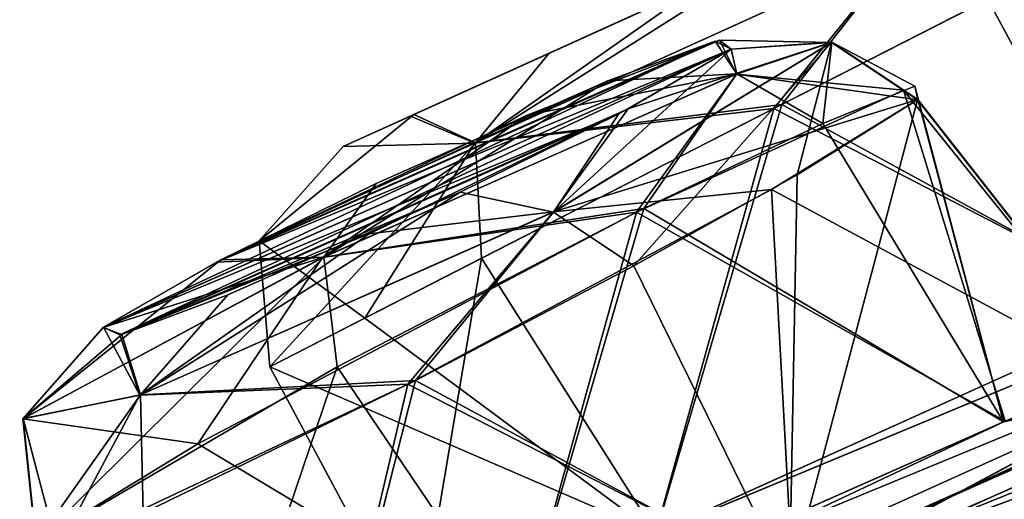
# Model space of a CAD drawing. Units: millimetres. Extents: x -302 to 302, y -60 to 92.
# Drawn here: x 210 to 213, y 86 to 88 of the extents above; entities that cross this region are included whole.
import ezdxf

# ---------------------------------------------------------------- set-up
doc = ezdxf.new("R2010")
doc.units = ezdxf.units.MM
doc.header["$LTSCALE"] = 65.185185
for name, color, linetype in [('118', 7, 'CONTINUOUS'), ('16', 7, 'CONTINUOUS'), ('207', 7, 'CONTINUOUS'), ('208', 7, 'CONTINUOUS'), ('209', 7, 'CONTINUOUS'), ('210', 7, 'CONTINUOUS'), ('211', 7, 'CONTINUOUS'), ('212', 7, 'CONTINUOUS'), ('22', 7, 'CONTINUOUS'), ('35', 7, 'CONTINUOUS'), ('36', 7, 'CONTINUOUS'), ('363', 7, 'CONTINUOUS'), ('364', 7, 'CONTINUOUS'), ('365', 7, 'CONTINUOUS'), ('366', 7, 'CONTINUOUS'), ('367', 7, 'CONTINUOUS'), ('368', 7, 'CONTINUOUS'), ('37', 7, 'CONTINUOUS'), ('38', 7, 'CONTINUOUS'), ('430', 7, 'CONTINUOUS')]:
    doc.layers.add(name, color=color, linetype=linetype)

msp = doc.modelspace()

# ---------------------------------------------------------------- linework, layer by layer
at = {"layer": '118', "linetype": 'Continuous'}
for points in [[(211.3406, 80.1877, 73.456), (222.3824, 88.5079, 59.6328), (211.1258, 80.0259, 72.9856), (211.3406, 80.1877, 73.456)], [(211.1258, 80.0259, 72.9856), (222.3824, 88.5079, 59.6328), (222.0037, 88.2226, 59.3654), (211.1258, 80.0259, 72.9856)], [(222.383, 88.5078, 21.8652), (211.3414, 80.1873, 8.0416), (211.1265, 80.0253, 8.5142), (222.383, 88.5078, 21.8652)], [(222.0042, 88.2223, 22.1346), (222.383, 88.5078, 21.8652), (211.1265, 80.0253, 8.5142), (222.0042, 88.2223, 22.1346)]]:
    msp.add_3dface(points, dxfattribs=at)
at = {"layer": '16', "linetype": 'Continuous'}
for points in [[(224.2915, 89.0804, 21.4304), (213.0028, 80.5738, 6.8241), (222.383, 88.5078, 21.8652), (224.2915, 89.0804, 21.4304)], [(211.3406, 80.1877, 73.456), (219.2046, 85.2473, 68.5555), (222.3824, 88.5079, 59.6328), (211.3406, 80.1877, 73.456)], [(222.383, 88.5078, 21.8652), (213.0028, 80.5738, 6.8241), (211.3414, 80.1873, 8.0416), (222.383, 88.5078, 21.8652)]]:
    msp.add_3dface(points, dxfattribs=at)
at = {"layer": '207', "linetype": 'Continuous'}
for points in [[(213.0991, 87.5656, 47.1607), (213.3762, 86.5154, 46.343), (212.8119, 87.4494, 46.5551), (213.0991, 87.5656, 47.1607)], [(213.1086, 87.5243, 48.0042), (213.3762, 86.5154, 46.343), (213.0991, 87.5656, 47.1607), (213.1086, 87.5243, 48.0042)], [(213.8259, 86.6098, 48.0108), (213.3762, 86.5154, 46.343), (213.1086, 87.5243, 48.0042), (213.8259, 86.6098, 48.0108)], [(212.8119, 87.4494, 46.5551), (213.3762, 86.5154, 46.343), (212.2523, 87.1836, 46.0912), (212.8119, 87.4494, 46.5551)], [(212.2523, 87.1836, 46.0912), (211.8629, 85.8448, 45.9117), (211.2939, 86.6877, 46.0266), (212.2523, 87.1836, 46.0912)], [(213.3762, 86.5154, 46.343), (211.8629, 85.8448, 45.9117), (212.2523, 87.1836, 46.0912), (213.3762, 86.5154, 46.343)], [(211.2939, 86.6877, 46.0266), (210.8172, 85.2814, 47.0708), (210.3524, 86.1373, 47.113), (211.2939, 86.6877, 46.0266)], [(211.8629, 85.8448, 45.9117), (210.8172, 85.2814, 47.0708), (211.2939, 86.6877, 46.0266), (211.8629, 85.8448, 45.9117)]]:
    msp.add_3dface(points, dxfattribs=at)
at = {"layer": '208', "linetype": 'Continuous'}
for points in [[(213.8259, 86.6098, 48.0108), (213.1086, 87.5243, 48.0042), (212.6517, 87.243, 48.8038), (213.8259, 86.6098, 48.0108)], [(211.5149, 86.6338, 49.1286), (212.7176, 86.0167, 49.187), (212.6517, 87.243, 48.8038), (211.5149, 86.6338, 49.1286)], [(212.7176, 86.0167, 49.187), (213.8259, 86.6098, 48.0108), (212.6517, 87.243, 48.8038), (212.7176, 86.0167, 49.187)], [(210.4199, 86.1167, 48.142), (211.213, 85.3553, 48.6797), (211.5149, 86.6338, 49.1286), (210.4199, 86.1167, 48.142)], [(211.213, 85.3553, 48.6797), (212.7176, 86.0167, 49.187), (211.5149, 86.6338, 49.1286), (211.213, 85.3553, 48.6797)]]:
    msp.add_3dface(points, dxfattribs=at)
at = {"layer": '209', "linetype": 'Continuous'}
for points in [[(213.7415, 88.0497, 39.934), (213.8483, 86.8711, 39.2654), (213.3277, 87.8382, 39.4373), (213.7415, 88.0497, 39.934)], [(213.3277, 87.8382, 39.4373), (213.8483, 86.8711, 39.2654), (212.6834, 87.5085, 39.1631), (213.3277, 87.8382, 39.4373)], [(212.6834, 87.5085, 39.1631), (212.2896, 86.1664, 39.3056), (211.7449, 87.0276, 39.4009), (212.6834, 87.5085, 39.1631)], [(213.8483, 86.8711, 39.2654), (212.2896, 86.1664, 39.3056), (212.6834, 87.5085, 39.1631), (213.8483, 86.8711, 39.2654)], [(211.7449, 87.0276, 39.4009), (211.5429, 85.8282, 40.7485), (211.0829, 86.6878, 40.7484), (211.7449, 87.0276, 39.4009)], [(212.2896, 86.1664, 39.3056), (211.5429, 85.8282, 40.7485), (211.7449, 87.0276, 39.4009), (212.2896, 86.1664, 39.3056)]]:
    msp.add_3dface(points, dxfattribs=at)
at = {"layer": '210', "linetype": 'Continuous'}
for points in [[(212.659, 87.496, 42.3366), (213.8557, 86.8744, 42.2269), (213.6817, 88.0192, 41.666), (212.659, 87.496, 42.3366)], [(211.3805, 86.8406, 41.724), (212.2891, 86.1662, 42.1908), (212.659, 87.496, 42.3366), (211.3805, 86.8406, 41.724)], [(212.2891, 86.1662, 42.1908), (213.8557, 86.8744, 42.2269), (212.659, 87.496, 42.3366), (212.2891, 86.1662, 42.1908)], [(211.0829, 86.6878, 40.7484), (212.2891, 86.1662, 42.1908), (211.3805, 86.8406, 41.724), (211.0829, 86.6878, 40.7484)], [(211.5429, 85.8282, 40.7485), (212.2891, 86.1662, 42.1908), (211.0829, 86.6878, 40.7484), (211.5429, 85.8282, 40.7485)]]:
    msp.add_3dface(points, dxfattribs=at)
at = {"layer": '211', "linetype": 'Continuous'}
for points in [[(213.8251, 86.6092, 33.4858), (212.708, 86.0119, 32.3076), (213.1078, 87.5237, 33.4924), (213.8251, 86.6092, 33.4858)], [(213.1078, 87.5237, 33.4924), (212.708, 86.0119, 32.3076), (212.7319, 87.2889, 32.7735), (213.1078, 87.5237, 33.4924)], [(212.7319, 87.2889, 32.7735), (212.708, 86.0119, 32.3076), (212.2211, 87.0043, 32.4258), (212.7319, 87.2889, 32.7735)], [(212.2211, 87.0043, 32.4258), (212.708, 86.0119, 32.3076), (211.5382, 86.6455, 32.3636), (212.2211, 87.0043, 32.4258)], [(211.5382, 86.6455, 32.3636), (211.2129, 85.355, 32.8164), (210.6868, 86.2302, 32.8845), (211.5382, 86.6455, 32.3636)], [(212.708, 86.0119, 32.3076), (211.2129, 85.355, 32.8164), (211.5382, 86.6455, 32.3636), (212.708, 86.0119, 32.3076)]]:
    msp.add_3dface(points, dxfattribs=at)
at = {"layer": '212', "linetype": 'Continuous'}
for points in [[(212.229, 87.1719, 35.4161), (213.3821, 86.5175, 35.1468), (213.0639, 87.5536, 34.4538), (212.229, 87.1719, 35.4161)], [(213.3821, 86.5175, 35.1468), (213.8251, 86.6092, 33.4858), (213.0639, 87.5536, 34.4538), (213.3821, 86.5175, 35.1468)], [(213.8251, 86.6092, 33.4858), (213.1078, 87.5237, 33.4924), (213.0639, 87.5536, 34.4538), (213.8251, 86.6092, 33.4858)], [(210.8583, 86.447, 35.2272), (211.8613, 85.8438, 35.5849), (212.229, 87.1719, 35.4161), (210.8583, 86.447, 35.2272)], [(211.8613, 85.8438, 35.5849), (213.3821, 86.5175, 35.1468), (212.229, 87.1719, 35.4161), (211.8613, 85.8438, 35.5849)], [(210.3517, 86.1368, 34.384), (211.8613, 85.8438, 35.5849), (210.8583, 86.447, 35.2272), (210.3517, 86.1368, 34.384)]]:
    msp.add_3dface(points, dxfattribs=at)
at = {"layer": '22', "linetype": 'Continuous'}
msp.add_3dface([(213.0028, 80.5738, 6.8241), (224.2915, 89.0804, 21.4304), (219.7791, 84.9666, 12.6589), (213.0028, 80.5738, 6.8241)], dxfattribs=at)
at = {"layer": '35', "linetype": 'Continuous'}
for points in [[(200.1335, 79.5992, 39.8475), (212.2896, 86.1664, 39.3056), (219.9338, 89.3469, 38.7988), (200.1335, 79.5992, 39.8475)], [(219.0324, 88.971, 37.4516), (200.1335, 79.5992, 39.8475), (219.9338, 89.3469, 38.7988), (219.0324, 88.971, 37.4516)], [(212.2896, 86.1664, 39.3056), (213.8483, 86.8711, 39.2654), (219.9338, 89.3469, 38.7988), (212.2896, 86.1664, 39.3056)], [(219.0324, 88.971, 37.4516), (219.685, 89.1594, 35.9322), (205.4367, 82.6971, 38.886), (219.0324, 88.971, 37.4516)], [(205.4367, 82.6971, 38.886), (219.685, 89.1594, 35.9322), (206.9259, 83.4946, 38.5856), (205.4367, 82.6971, 38.886)], [(219.685, 89.1594, 35.9322), (207.4486, 83.7198, 36.945), (206.9259, 83.4946, 38.5856), (219.685, 89.1594, 35.9322)], [(219.685, 89.1594, 35.9322), (213.3821, 86.5175, 35.1468), (207.4486, 83.7198, 36.945), (219.685, 89.1594, 35.9322)], [(200.1335, 79.5992, 39.8475), (219.0324, 88.971, 37.4516), (205.4367, 82.6971, 38.886), (200.1335, 79.5992, 39.8475)], [(221.6027, 88.3166, 22.2912), (210.8109, 80.1843, 8.7783), (218.547, 87.3457, 23.3307), (221.6027, 88.3166, 22.2912)], [(218.28, 88.1007, 29.392), (216.9721, 87.1151, 25.8536), (211.2129, 85.355, 32.8164), (218.28, 88.1007, 29.392)], [(212.708, 86.0119, 32.3076), (218.28, 88.1007, 29.392), (211.2129, 85.355, 32.8164), (212.708, 86.0119, 32.3076)], [(217.9001, 88.1178, 31.0123), (218.28, 88.1007, 29.392), (212.708, 86.0119, 32.3076), (217.9001, 88.1178, 31.0123)], [(213.8251, 86.6092, 33.4858), (217.9001, 88.1178, 31.0123), (212.708, 86.0119, 32.3076), (213.8251, 86.6092, 33.4858)], [(218.547, 87.3457, 23.3307), (210.8109, 80.1843, 8.7783), (217.2064, 86.6594, 22.5056), (218.547, 87.3457, 23.3307)], [(211.2129, 85.355, 32.8164), (216.9721, 87.1151, 25.8536), (204.9619, 82.3388, 36.0731), (211.2129, 85.355, 32.8164)], [(216.9721, 87.1151, 25.8536), (209.9646, 84.4145, 29.3976), (204.9619, 82.3388, 36.0731), (216.9721, 87.1151, 25.8536)], [(209.9646, 84.4145, 29.3976), (216.9721, 87.1151, 25.8536), (211.3344, 84.9745, 28.5208), (209.9646, 84.4145, 29.3976)], [(216.9721, 87.1151, 25.8536), (215.6887, 86.4514, 25.0283), (211.3344, 84.9745, 28.5208), (216.9721, 87.1151, 25.8536)], [(217.2064, 86.6594, 22.5056), (210.8109, 80.1843, 8.7783), (215.0158, 84.6848, 17.5151), (217.2064, 86.6594, 22.5056)], [(213.3821, 86.5175, 35.1468), (211.8613, 85.8438, 35.5849), (207.4486, 83.7198, 36.945), (213.3821, 86.5175, 35.1468)], [(215.6887, 86.4514, 25.0283), (211.3904, 84.7745, 26.8119), (211.3344, 84.9745, 28.5208), (215.6887, 86.4514, 25.0283)], [(215.6887, 86.4514, 25.0283), (215.785, 86.2205, 23.3828), (211.3904, 84.7745, 26.8119), (215.6887, 86.4514, 25.0283)]]:
    msp.add_3dface(points, dxfattribs=at)
at = {"layer": '36', "linetype": 'Continuous'}
for points in [[(221.3036, 89.7446, 45.7703), (219.6852, 89.1595, 45.5643), (207.4486, 83.7198, 44.5551), (221.3036, 89.7446, 45.7703)], [(211.8629, 85.8448, 45.9117), (221.3036, 89.7446, 45.7703), (207.4486, 83.7198, 44.5551), (211.8629, 85.8448, 45.9117)], [(213.3762, 86.5154, 46.343), (221.3036, 89.7446, 45.7703), (211.8629, 85.8448, 45.9117), (213.3762, 86.5154, 46.343)], [(219.0162, 88.6554, 49.3723), (221.3036, 89.7446, 45.7703), (213.3762, 86.5154, 46.343), (219.0162, 88.6554, 49.3723)], [(212.2891, 86.1662, 42.1908), (200.1333, 79.5991, 41.6529), (219.9343, 89.3473, 42.6978), (212.2891, 86.1662, 42.1908)], [(219.9343, 89.3473, 42.6978), (200.1333, 79.5991, 41.6529), (219.0326, 88.9712, 44.0452), (219.9343, 89.3473, 42.6978)], [(213.8557, 86.8744, 42.2269), (212.2891, 86.1662, 42.1908), (219.9343, 89.3473, 42.6978), (213.8557, 86.8744, 42.2269)], [(219.6852, 89.1595, 45.5643), (219.0326, 88.9712, 44.0452), (206.9149, 83.489, 42.9042), (219.6852, 89.1595, 45.5643)], [(207.4486, 83.7198, 44.5551), (219.6852, 89.1595, 45.5643), (206.9149, 83.489, 42.9042), (207.4486, 83.7198, 44.5551)], [(219.0326, 88.9712, 44.0452), (200.1333, 79.5991, 41.6529), (205.4396, 82.6988, 42.6128), (219.0326, 88.9712, 44.0452)], [(206.9149, 83.489, 42.9042), (219.0326, 88.9712, 44.0452), (205.4396, 82.6988, 42.6128), (206.9149, 83.489, 42.9042)], [(213.8259, 86.6098, 48.0108), (219.0162, 88.6554, 49.3723), (213.3762, 86.5154, 46.343), (213.8259, 86.6098, 48.0108)], [(210.8109, 80.1843, 72.7218), (221.6027, 88.3166, 59.2089), (210.5711, 81.3355, 68.7121), (210.8109, 80.1843, 72.7218)], [(210.5711, 81.3355, 68.7121), (221.6027, 88.3166, 59.2089), (211.0093, 81.9895, 67.1859), (210.5711, 81.3355, 68.7121)], [(211.0093, 81.9895, 67.1859), (221.6027, 88.3166, 59.2089), (215.0178, 84.6863, 63.9824), (211.0093, 81.9895, 67.1859)], [(193.4144, 75.0475, 41.6006), (216.9737, 87.1163, 55.6435), (218.2807, 88.1012, 52.1047), (193.4144, 75.0475, 41.6006)], [(193.4144, 75.0475, 41.6006), (218.2807, 88.1012, 52.1047), (211.213, 85.3553, 48.6797), (193.4144, 75.0475, 41.6006)], [(211.213, 85.3553, 48.6797), (218.2807, 88.1012, 52.1047), (212.7176, 86.0167, 49.187), (211.213, 85.3553, 48.6797)], [(218.2807, 88.1012, 52.1047), (217.9009, 88.1184, 50.4847), (212.7176, 86.0167, 49.187), (218.2807, 88.1012, 52.1047)], [(217.9009, 88.1184, 50.4847), (213.8259, 86.6098, 48.0108), (212.7176, 86.0167, 49.187), (217.9009, 88.1184, 50.4847)], [(216.9737, 87.1163, 55.6435), (193.4144, 75.0475, 41.6006), (209.9669, 84.4161, 52.0997), (216.9737, 87.1163, 55.6435)], [(211.331, 84.9743, 52.9677), (216.9737, 87.1163, 55.6435), (209.9669, 84.4161, 52.0997), (211.331, 84.9743, 52.9677)], [(215.69, 86.4524, 56.469), (216.9737, 87.1163, 55.6435), (211.331, 84.9743, 52.9677), (215.69, 86.4524, 56.469)], [(213.9179, 84.8082, 61.2219), (217.2142, 86.663, 58.9917), (210.0592, 84.0135, 55.4638), (213.9179, 84.8082, 61.2219)], [(217.2142, 86.663, 58.9917), (215.7863, 86.2215, 58.1141), (210.0592, 84.0135, 55.4638), (217.2142, 86.663, 58.9917)], [(211.392, 84.7757, 54.6851), (215.69, 86.4524, 56.469), (211.331, 84.9743, 52.9677), (211.392, 84.7757, 54.6851)], [(215.7863, 86.2215, 58.1141), (215.69, 86.4524, 56.469), (211.392, 84.7757, 54.6851), (215.7863, 86.2215, 58.1141)]]:
    msp.add_3dface(points, dxfattribs=at)
at = {"layer": '363', "linetype": 'Continuous'}
for points in [[(211.9699, 87.1725, 49.001), (213.1086, 87.5243, 48.0042), (212.84, 87.7033, 47.9729), (211.9699, 87.1725, 49.001)], [(212.203, 87.4947, 48.4501), (211.9699, 87.1725, 49.001), (212.84, 87.7033, 47.9729), (212.203, 87.4947, 48.4501)], [(212.5258, 87.6822, 47.8955), (212.203, 87.4947, 48.4501), (212.84, 87.7033, 47.9729), (212.5258, 87.6822, 47.8955)], [(212.6517, 87.243, 48.8038), (213.1086, 87.5243, 48.0042), (211.9699, 87.1725, 49.001), (212.6517, 87.243, 48.8038)], [(212.203, 87.4947, 48.4501), (211.3939, 87.1039, 48.6723), (211.9699, 87.1725, 49.001), (212.203, 87.4947, 48.4501)], [(211.5149, 86.6338, 49.1286), (212.6517, 87.243, 48.8038), (211.9699, 87.1725, 49.001), (211.5149, 86.6338, 49.1286)], [(210.6772, 86.5995, 48.5941), (211.5149, 86.6338, 49.1286), (211.9699, 87.1725, 49.001), (210.6772, 86.5995, 48.5941)], [(211.3939, 87.1039, 48.6723), (210.6772, 86.5995, 48.5941), (211.9699, 87.1725, 49.001), (211.3939, 87.1039, 48.6723)], [(211.3939, 87.1039, 48.6723), (210.6143, 86.7879, 47.99), (210.6772, 86.5995, 48.5941), (211.3939, 87.1039, 48.6723)], [(210.5627, 86.8118, 47.2814), (210.3121, 86.5261, 47.1722), (210.6772, 86.5995, 48.5941), (210.5627, 86.8118, 47.2814)], [(210.6143, 86.7879, 47.99), (210.5627, 86.8118, 47.2814), (210.6772, 86.5995, 48.5941), (210.6143, 86.7879, 47.99)], [(210.4199, 86.1167, 48.142), (211.5149, 86.6338, 49.1286), (210.6772, 86.5995, 48.5941), (210.4199, 86.1167, 48.142)], [(210.3121, 86.5261, 47.1722), (210.4199, 86.1167, 48.142), (210.6772, 86.5995, 48.5941), (210.3121, 86.5261, 47.1722)], [(210.3524, 86.1373, 47.113), (210.4199, 86.1167, 48.142), (210.3121, 86.5261, 47.1722), (210.3524, 86.1373, 47.113)]]:
    msp.add_3dface(points, dxfattribs=at)
at = {"layer": '364', "linetype": 'Continuous'}
for points in [[(212.1398, 87.5826, 46.7197), (212.4755, 87.7066, 47.1912), (212.5431, 87.6041, 46.5605), (212.1398, 87.5826, 46.7197)], [(212.4755, 87.7066, 47.1912), (212.5258, 87.6822, 47.8955), (212.5431, 87.6041, 46.5605), (212.4755, 87.7066, 47.1912)], [(212.5258, 87.6822, 47.8955), (212.84, 87.7033, 47.9729), (212.5431, 87.6041, 46.5605), (212.5258, 87.6822, 47.8955)], [(212.84, 87.7033, 47.9729), (212.8119, 87.4494, 46.5551), (212.5431, 87.6041, 46.5605), (212.84, 87.7033, 47.9729)], [(213.0991, 87.5656, 47.1607), (212.8119, 87.4494, 46.5551), (212.84, 87.7033, 47.9729), (213.0991, 87.5656, 47.1607)], [(213.1086, 87.5243, 48.0042), (213.0991, 87.5656, 47.1607), (212.84, 87.7033, 47.9729), (213.1086, 87.5243, 48.0042)], [(212.5431, 87.6041, 46.5605), (212.2523, 87.1836, 46.0912), (211.2515, 87.0315, 46.1567), (212.5431, 87.6041, 46.5605)], [(212.1398, 87.5826, 46.7197), (212.5431, 87.6041, 46.5605), (211.2515, 87.0315, 46.1567), (212.1398, 87.5826, 46.7197)], [(212.8119, 87.4494, 46.5551), (212.2523, 87.1836, 46.0912), (212.5431, 87.6041, 46.5605), (212.8119, 87.4494, 46.5551)], [(211.4152, 87.2615, 46.4907), (212.1398, 87.5826, 46.7197), (211.2515, 87.0315, 46.1567), (211.4152, 87.2615, 46.4907)], [(210.9305, 87.0229, 46.689), (211.4152, 87.2615, 46.4907), (211.2515, 87.0315, 46.1567), (210.9305, 87.0229, 46.689)], [(212.2523, 87.1836, 46.0912), (211.2939, 86.6877, 46.0266), (211.2515, 87.0315, 46.1567), (212.2523, 87.1836, 46.0912)], [(210.3524, 86.1373, 47.113), (210.3121, 86.5261, 47.1722), (211.2515, 87.0315, 46.1567), (210.3524, 86.1373, 47.113)], [(210.3121, 86.5261, 47.1722), (210.9305, 87.0229, 46.689), (211.2515, 87.0315, 46.1567), (210.3121, 86.5261, 47.1722)], [(210.5627, 86.8118, 47.2814), (210.9305, 87.0229, 46.689), (210.3121, 86.5261, 47.1722), (210.5627, 86.8118, 47.2814)], [(211.2939, 86.6877, 46.0266), (210.3524, 86.1373, 47.113), (211.2515, 87.0315, 46.1567), (211.2939, 86.6877, 46.0266)]]:
    msp.add_3dface(points, dxfattribs=at)
at = {"layer": '365', "linetype": 'Continuous'}
for points in [[(212.659, 87.496, 42.3366), (213.6817, 88.0192, 41.666), (213.0633, 87.9964, 42.0205), (212.659, 87.496, 42.3366)], [(211.7236, 87.388, 42.0181), (212.659, 87.496, 42.3366), (213.0633, 87.9964, 42.0205), (211.7236, 87.388, 42.0181)], [(212.4293, 87.8842, 41.8464), (211.7236, 87.388, 42.0181), (213.0633, 87.9964, 42.0205), (212.4293, 87.8842, 41.8464)], [(212.4293, 87.8842, 41.8464), (211.5226, 87.4723, 41.4206), (211.7236, 87.388, 42.0181), (212.4293, 87.8842, 41.8464)], [(211.3805, 86.8406, 41.724), (212.659, 87.496, 42.3366), (211.7236, 87.388, 42.0181), (211.3805, 86.8406, 41.724)], [(211.5226, 87.4723, 41.4206), (211.3125, 87.3768, 40.7484), (211.7236, 87.388, 42.0181), (211.5226, 87.4723, 41.4206)], [(211.0494, 87.0817, 40.7484), (211.3805, 86.8406, 41.724), (211.7236, 87.388, 42.0181), (211.0494, 87.0817, 40.7484)], [(211.3125, 87.3768, 40.7484), (211.0494, 87.0817, 40.7484), (211.7236, 87.388, 42.0181), (211.3125, 87.3768, 40.7484)], [(211.0829, 86.6878, 40.7484), (211.3805, 86.8406, 41.724), (211.0494, 87.0817, 40.7484), (211.0829, 86.6878, 40.7484)]]:
    msp.add_3dface(points, dxfattribs=at)
at = {"layer": '366', "linetype": 'Continuous'}
for points in [[(211.9563, 87.6693, 39.7216), (212.7074, 88.0104, 39.7238), (211.7261, 87.3891, 39.477), (211.9563, 87.6693, 39.7216)], [(212.7074, 88.0104, 39.7238), (213.0641, 87.9967, 39.4767), (211.7261, 87.3891, 39.477), (212.7074, 88.0104, 39.7238)], [(213.0641, 87.9967, 39.4767), (212.6834, 87.5085, 39.1631), (211.7261, 87.3891, 39.477), (213.0641, 87.9967, 39.4767)], [(213.3277, 87.8382, 39.4373), (212.6834, 87.5085, 39.1631), (213.0641, 87.9967, 39.4767), (213.3277, 87.8382, 39.4373)], [(211.5334, 87.4772, 40.0614), (211.9563, 87.6693, 39.7216), (211.7261, 87.3891, 39.477), (211.5334, 87.4772, 40.0614)], [(212.6834, 87.5085, 39.1631), (211.7449, 87.0276, 39.4009), (211.7261, 87.3891, 39.477), (212.6834, 87.5085, 39.1631)], [(211.3125, 87.3768, 40.7484), (211.5334, 87.4772, 40.0614), (211.0494, 87.0817, 40.7484), (211.3125, 87.3768, 40.7484)], [(211.0494, 87.0817, 40.7484), (211.5334, 87.4772, 40.0614), (211.7261, 87.3891, 39.477), (211.0494, 87.0817, 40.7484)], [(211.0829, 86.6878, 40.7484), (211.0494, 87.0817, 40.7484), (211.7261, 87.3891, 39.477), (211.0829, 86.6878, 40.7484)], [(211.7449, 87.0276, 39.4009), (211.0829, 86.6878, 40.7484), (211.7261, 87.3891, 39.477), (211.7449, 87.0276, 39.4009)]]:
    msp.add_3dface(points, dxfattribs=at)
at = {"layer": '367', "linetype": 'Continuous'}
for points in [[(212.4886, 87.7099, 34.2682), (211.8873, 87.4757, 34.9316), (212.5416, 87.6033, 34.937), (212.4886, 87.7099, 34.2682)], [(212.525, 87.6816, 33.6012), (212.4886, 87.7099, 34.2682), (212.8392, 87.7027, 33.5237), (212.525, 87.6816, 33.6012)], [(212.4886, 87.7099, 34.2682), (212.5416, 87.6033, 34.937), (212.8392, 87.7027, 33.5237), (212.4886, 87.7099, 34.2682)], [(212.5416, 87.6033, 34.937), (213.1078, 87.5237, 33.4924), (212.8392, 87.7027, 33.5237), (212.5416, 87.6033, 34.937)], [(211.2479, 87.0296, 35.3393), (212.229, 87.1719, 35.4161), (212.5416, 87.6033, 34.937), (211.2479, 87.0296, 35.3393)], [(211.8873, 87.4757, 34.9316), (211.2479, 87.0296, 35.3393), (212.5416, 87.6033, 34.937), (211.8873, 87.4757, 34.9316)], [(212.229, 87.1719, 35.4161), (213.0639, 87.5536, 34.4538), (212.5416, 87.6033, 34.937), (212.229, 87.1719, 35.4161)], [(213.0639, 87.5536, 34.4538), (213.1078, 87.5237, 33.4924), (212.5416, 87.6033, 34.937), (213.0639, 87.5536, 34.4538)], [(211.8873, 87.4757, 34.9316), (210.9161, 87.0153, 34.7971), (211.2479, 87.0296, 35.3393), (211.8873, 87.4757, 34.9316)], [(210.8583, 86.447, 35.2272), (212.229, 87.1719, 35.4161), (211.2479, 87.0296, 35.3393), (210.8583, 86.447, 35.2272)], [(210.3114, 86.5256, 34.3247), (210.8583, 86.447, 35.2272), (211.2479, 87.0296, 35.3393), (210.3114, 86.5256, 34.3247)], [(210.5619, 86.8113, 34.2155), (210.3114, 86.5256, 34.3247), (211.2479, 87.0296, 35.3393), (210.5619, 86.8113, 34.2155)], [(210.9161, 87.0153, 34.7971), (210.5619, 86.8113, 34.2155), (211.2479, 87.0296, 35.3393), (210.9161, 87.0153, 34.7971)], [(210.3517, 86.1368, 34.384), (210.8583, 86.447, 35.2272), (210.3114, 86.5256, 34.3247), (210.3517, 86.1368, 34.384)]]:
    msp.add_3dface(points, dxfattribs=at)
at = {"layer": '368', "linetype": 'Continuous'}
for points in [[(212.8392, 87.7027, 33.5237), (212.2211, 87.0043, 32.4258), (211.9701, 87.1723, 32.4961), (212.8392, 87.7027, 33.5237)], [(212.525, 87.6816, 33.6012), (212.8392, 87.7027, 33.5237), (211.9701, 87.1723, 32.4961), (212.525, 87.6816, 33.6012)], [(212.7319, 87.2889, 32.7735), (212.2211, 87.0043, 32.4258), (212.8392, 87.7027, 33.5237), (212.7319, 87.2889, 32.7735)], [(213.1078, 87.5237, 33.4924), (212.7319, 87.2889, 32.7735), (212.8392, 87.7027, 33.5237), (213.1078, 87.5237, 33.4924)], [(212.1739, 87.4793, 33.0225), (212.525, 87.6816, 33.6012), (211.9701, 87.1723, 32.4961), (212.1739, 87.4793, 33.0225)], [(211.678, 87.2347, 32.8111), (212.1739, 87.4793, 33.0225), (211.9701, 87.1723, 32.4961), (211.678, 87.2347, 32.8111)], [(210.9524, 86.9128, 33.0358), (211.678, 87.2347, 32.8111), (210.6786, 86.5998, 32.9004), (210.9524, 86.9128, 33.0358)], [(211.678, 87.2347, 32.8111), (211.9701, 87.1723, 32.4961), (210.6786, 86.5998, 32.9004), (211.678, 87.2347, 32.8111)], [(211.9701, 87.1723, 32.4961), (211.5382, 86.6455, 32.3636), (210.6786, 86.5998, 32.9004), (211.9701, 87.1723, 32.4961)], [(212.2211, 87.0043, 32.4258), (211.5382, 86.6455, 32.3636), (211.9701, 87.1723, 32.4961), (212.2211, 87.0043, 32.4258)], [(210.6206, 86.7894, 33.4895), (210.9524, 86.9128, 33.0358), (210.6786, 86.5998, 32.9004), (210.6206, 86.7894, 33.4895)], [(210.5619, 86.8113, 34.2155), (210.6206, 86.7894, 33.4895), (210.3114, 86.5256, 34.3247), (210.5619, 86.8113, 34.2155)], [(210.3114, 86.5256, 34.3247), (210.6206, 86.7894, 33.4895), (210.6786, 86.5998, 32.9004), (210.3114, 86.5256, 34.3247)], [(211.5382, 86.6455, 32.3636), (210.6868, 86.2302, 32.8845), (210.6786, 86.5998, 32.9004), (211.5382, 86.6455, 32.3636)], [(210.3517, 86.1368, 34.384), (210.3114, 86.5256, 34.3247), (210.6786, 86.5998, 32.9004), (210.3517, 86.1368, 34.384)], [(210.6868, 86.2302, 32.8845), (210.3517, 86.1368, 34.384), (210.6786, 86.5998, 32.9004), (210.6868, 86.2302, 32.8845)]]:
    msp.add_3dface(points, dxfattribs=at)
at = {"layer": '37', "linetype": 'Continuous'}
for points in [[(222.0042, 88.2223, 22.1346), (210.8109, 80.1843, 8.7783), (221.6027, 88.3166, 22.2912), (222.0042, 88.2223, 22.1346)], [(222.0042, 88.2223, 22.1346), (211.1265, 80.0253, 8.5142), (210.8109, 80.1843, 8.7783), (222.0042, 88.2223, 22.1346)]]:
    msp.add_3dface(points, dxfattribs=at)
at = {"layer": '38', "linetype": 'Continuous'}
for points in [[(222.0037, 88.2226, 59.3654), (221.6027, 88.3166, 59.2089), (210.8109, 80.1843, 72.7218), (222.0037, 88.2226, 59.3654)], [(211.1258, 80.0259, 72.9856), (222.0037, 88.2226, 59.3654), (210.8109, 80.1843, 72.7218), (211.1258, 80.0259, 72.9856)]]:
    msp.add_3dface(points, dxfattribs=at)
at = {"layer": '430', "linetype": 'Continuous'}
for points in [[(213.1382, 88.2059, 40.0796), (211.3125, 87.3768, 40.7484), (213.3461, 88.3003, 40.7482), (213.1382, 88.2059, 40.0796)], [(213.3461, 88.3003, 40.7482), (211.3125, 87.3768, 40.7484), (211.5226, 87.4723, 41.4206), (213.3461, 88.3003, 40.7482)], [(213.16, 88.2159, 41.3849), (213.3461, 88.3003, 40.7482), (211.5226, 87.4723, 41.4206), (213.16, 88.2159, 41.3849)], [(212.4293, 87.8842, 41.8464), (213.16, 88.2159, 41.3849), (211.5226, 87.4723, 41.4206), (212.4293, 87.8842, 41.8464)], [(211.5334, 87.4772, 40.0614), (211.3125, 87.3768, 40.7484), (213.1382, 88.2059, 40.0796), (211.5334, 87.4772, 40.0614)], [(212.7074, 88.0104, 39.7238), (211.5334, 87.4772, 40.0614), (213.1382, 88.2059, 40.0796), (212.7074, 88.0104, 39.7238)], [(211.9563, 87.6693, 39.7216), (211.5334, 87.4772, 40.0614), (212.7074, 88.0104, 39.7238), (211.9563, 87.6693, 39.7216)], [(210.9305, 87.0229, 46.689), (210.5627, 86.8118, 47.2814), (212.4755, 87.7066, 47.1912), (210.9305, 87.0229, 46.689)], [(212.4755, 87.7066, 47.1912), (210.5627, 86.8118, 47.2814), (212.5258, 87.6822, 47.8955), (212.4755, 87.7066, 47.1912)], [(212.4886, 87.7099, 34.2682), (212.525, 87.6816, 33.6012), (210.9161, 87.0153, 34.7971), (212.4886, 87.7099, 34.2682)], [(211.8873, 87.4757, 34.9316), (212.4886, 87.7099, 34.2682), (210.9161, 87.0153, 34.7971), (211.8873, 87.4757, 34.9316)], [(212.1398, 87.5826, 46.7197), (210.9305, 87.0229, 46.689), (212.4755, 87.7066, 47.1912), (212.1398, 87.5826, 46.7197)], [(212.1739, 87.4793, 33.0225), (210.5619, 86.8113, 34.2155), (212.525, 87.6816, 33.6012), (212.1739, 87.4793, 33.0225)], [(212.525, 87.6816, 33.6012), (210.5619, 86.8113, 34.2155), (210.9161, 87.0153, 34.7971), (212.525, 87.6816, 33.6012)], [(212.5258, 87.6822, 47.8955), (210.5627, 86.8118, 47.2814), (210.6143, 86.7879, 47.99), (212.5258, 87.6822, 47.8955)], [(212.203, 87.4947, 48.4501), (212.5258, 87.6822, 47.8955), (210.6143, 86.7879, 47.99), (212.203, 87.4947, 48.4501)], [(211.4152, 87.2615, 46.4907), (210.9305, 87.0229, 46.689), (212.1398, 87.5826, 46.7197), (211.4152, 87.2615, 46.4907)], [(210.6206, 86.7894, 33.4895), (210.5619, 86.8113, 34.2155), (212.1739, 87.4793, 33.0225), (210.6206, 86.7894, 33.4895)], [(211.3939, 87.1039, 48.6723), (212.203, 87.4947, 48.4501), (210.6143, 86.7879, 47.99), (211.3939, 87.1039, 48.6723)], [(211.678, 87.2347, 32.8111), (210.6206, 86.7894, 33.4895), (212.1739, 87.4793, 33.0225), (211.678, 87.2347, 32.8111)], [(210.9524, 86.9128, 33.0358), (210.6206, 86.7894, 33.4895), (211.678, 87.2347, 32.8111), (210.9524, 86.9128, 33.0358)]]:
    msp.add_3dface(points, dxfattribs=at)

doc.saveas('drawing.dxf')
